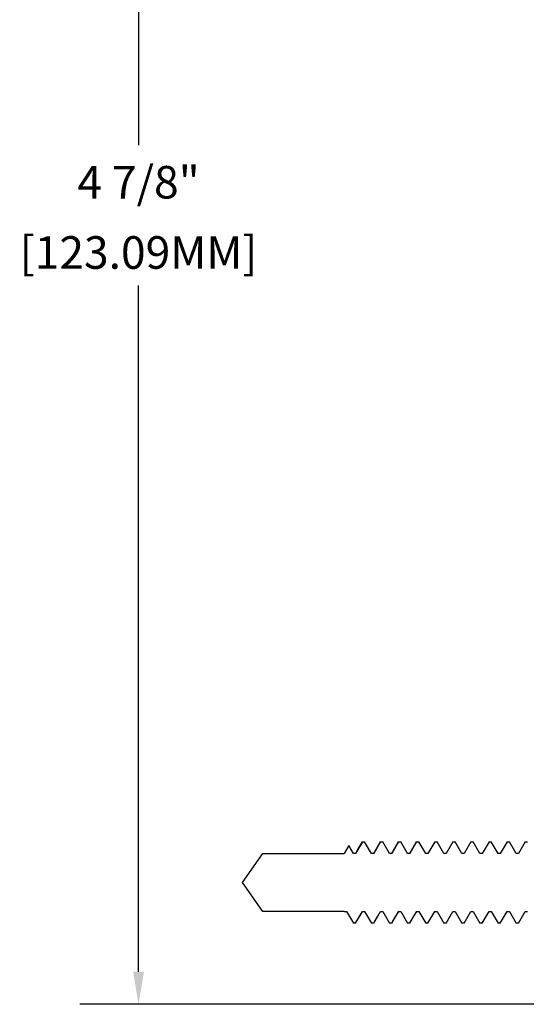
# Model space of a CAD drawing. Units: inches. Extents: x 0 to 283, y 0 to 108.
# Drawn here: x 256 to 257, y 5 to 8 of the extents above; entities that cross this region are included whole.
import ezdxf

# ---------------------------------------------------------------- set-up
doc = ezdxf.new("R2010")
doc.units = ezdxf.units.IN
doc.header["$MEASUREMENT"] = 0
doc.layers.add('Z_DIMS', color=6, linetype='Continuous')
doc.layers.add('Z_PROFILE', color=4, linetype='Continuous')
doc.styles.get("Standard").update_dxf_attribs({"font": 'arial.ttf'})
doc.dimstyles.new('DIMS_PROFILE', dxfattribs={"dimscale": 0, "dimtxt": 0.1, "dimasz": 0.1, "dimexe": 0.18, "dimexo": 0.0625, "dimgap": 0.05, "dimtad": 0, "dimtih": 1, "dimtoh": 1, "dimdec": 4, "dimzin": 0, "dimdsep": 46, "dimlunit": 4, "dimtxsty": 'Standard', "dimcen": 0, "dimclrt": 256, "dimadec": 0, "dimazin": 0, "dimtfac": 1, "dimtdec": 4, "dimtix": 1, "dimtofl": 0, "dimtmove": 1, "dimatfit": 0, "dimldrblk": 'OBLIQUE', "dimfxl": 1, "dimfrac": 2, "dimtolj": 1, "dimtzin": 0, "dimarcsym": 0})

# ---------------------------------------------------------------- blocks, each defined once
blk = doc.blocks.new('*D184')
at = {"layer": 'Defpoints', "color": 0, "transparency": 16777216}
for p in [(257.9917804097732, 10.17694390191339), (256.1220553239677, 5.330754141454294), (257.9917804097732, 5.330754141454294)]:
    blk.add_point(p, dxfattribs=at)
at = {"layer": 'Z_DIMS', "color": 0, "lineweight": -2, "transparency": 16777216}
for p, q in [((257.9292804097732, 10.17694390191339), (255.9420553239677, 10.17694390191339)), ((256.1220553239677, 10.07694390191339), (256.1220553239677, 7.969640290442372)), ((256.1220553239677, 5.430754141454294), (256.1220553239677, 7.538057752925318)), ((257.9292804097732, 5.330754141454294), (255.9420553239677, 5.330754141454294))]:
    blk.add_line(p, q, dxfattribs=at)
at = {"layer": 'Z_DIMS', "color": 0, "transparency": 16777216}
for points in [[(256.1053886573011, 10.07694390191339), (256.1387219906344, 10.07694390191339), (256.1220553239677, 10.17694390191339)], [(256.1053886573011, 5.430754141454294), (256.1387219906344, 5.430754141454294), (256.1220553239677, 5.330754141454294)]]:
    blk.add_solid(points, dxfattribs=at)
at = {"layer": 'Z_DIMS', "transparency": 16777216, "char_height": 0.1, "attachment_point": 5}
for s, insert in [('\\A1;4 7/8"', (256.1220553239677, 7.855554342284043)), ('\\A1;[123.09MM]', (256.1220553239677, 7.639763073525517))]:
    blk.add_mtext(s, dxfattribs=dict(at, insert=insert))
blk = doc.blocks.new('_Oblique')
at = {"color": 0, "linetype": 'ByBlock', "lineweight": -2}
blk.add_line((-0.5, -0.5), (0.5, 0.5), dxfattribs=at)
blk = doc.blocks.new('HD+_SECTION VIEW')
at = {"layer": 'Z_PROFILE', "linetype": 'Continuous', "lineweight": 18}
h = blk.add_hatch(dxfattribs=at)
h.set_pattern_fill('ANSI31', color=256, scale=0.393760073862622, style=0)
h.set_pattern_definition([(45, (-91.68825254451025, -35.84348287126352), (-0.8840165783843633, 0.8840165783843633), [])])
edge = h.paths.add_edge_path(flags=0)
edge.add_line((0.9866052410704924, -4.587979274887857), (0.9716029822563428, -4.572977016073764))
edge.add_line((0.9716029822563428, -4.572977016073764), (0.9716029822563428, -4.265430710383384))
edge.add_line((0.9716029822563428, -4.265430710383384), (0.9866052410704924, -4.250428451569178))
edge.add_line((0.9866052410704924, -4.250428451569178), (0.9866052410704924, -4.231675628051448))
edge.add_line((0.9866052410704924, -4.231675628051562), (0.9723682966379101, -4.207016516949693))
edge.add_line((0.9723682966379101, -4.207016516949693), (0.786575123548289, -4.207016516949807))
edge.add_line((0.786575123548289, -4.207016516949807), (0.786575123548289, -4.165165613975432))
edge.add_arc((0.7805742200226291, -4.165165613975319), 0.006000903525666359, 0, 90)
edge.add_line((0.7805742200226291, -4.159164710449659), (0.7525700035695309, -4.159164710449659))
edge.add_arc((0.7525700035695309, -4.165165613975319), 0.006000903525666359, 90, 180)
edge.add_line((0.746569100043871, -4.165165613975319), (0.746569100043871, -4.294185039777176))
edge.add_line((0.746569100043871, -4.294185039777176), (0.7361508647563824, -4.300200010724893))
edge.add_line((0.7361508647563255, -4.300200010724893), (0.732678119660477, -4.294185039777176))
edge.add_line((0.7326781196605339, -4.294185039777176), (0.72573262946878, -4.294185039777176))
edge.add_line((0.72573262946878, -4.294185039777176), (0.7153143941812345, -4.312229952620442))
edge.add_line((0.7153143941812345, -4.312229952620442), (0.6944779236059162, -4.32425989451599))
edge.add_line((0.6944779236059162, -4.32425989451599), (0.67711419812656, -4.294185039777176))
edge.add_line((0.67711419812656, -4.294185039777176), (0.6701687079348062, -4.294185039777176))
edge.add_line((0.6701687079348062, -4.294185039777176), (0.6493322373596015, -4.330274865463934))
edge.add_line((0.6493322373596015, -4.330274865463934), (0.6423867471678477, -4.330274865463934))
edge.add_line((0.6423867471679046, -4.330274865463934), (0.6215502765926431, -4.294185039777176))
edge.add_line((0.6215502765925862, -4.294185039777176), (0.6146047864008324, -4.294185039777176))
edge.add_line((0.6146047864008892, -4.294185039777176), (0.5937683158256846, -4.330274865463934))
edge.add_line((0.5937683158256846, -4.330274865463934), (0.5868228256339307, -4.330274865463934))
edge.add_line((0.5868228256339876, -4.330274865463934), (0.5659863550587261, -4.294185039777176))
edge.add_line((0.5659863550586692, -4.294185039777176), (0.5590408648669154, -4.294185039777176))
edge.add_line((0.5590408648669154, -4.294185039777176), (0.5382043942917107, -4.330274865463934))
edge.add_line((0.5382043942917676, -4.330274865463934), (0.5312589041000138, -4.330274865463934))
edge.add_line((0.5312589040999569, -4.330274865463934), (0.5104224335246954, -4.294185039777176))
edge.add_line((0.5104224335246954, -4.294185039777176), (0.5034769433329416, -4.294185039777176))
edge.add_line((0.5034769433329416, -4.294185039777176), (0.4826404727577369, -4.330274865463934))
edge.add_line((0.4826404727577938, -4.330274865463934), (0.4756949825660399, -4.330274865463934))
edge.add_line((0.4756949825660399, -4.330274865463934), (0.4548585119907784, -4.294185039777176))
edge.add_line((0.4548585119907784, -4.294185039777176), (0.4479130217990246, -4.294185039777176))
edge.add_line((0.4479130217990246, -4.294185039777176), (0.4270765512238199, -4.330274865463934))
edge.add_line((0.4270765512238199, -4.330274865463934), (0.4201310610320661, -4.330274865463934))
edge.add_line((0.4201310610321229, -4.330274865463934), (0.3992945904568614, -4.294185039777176))
edge.add_line((0.3992945904568046, -4.294185039777176), (0.3923491002650508, -4.294185039777176))
edge.add_line((0.3923491002651076, -4.294185039777176), (0.371512629689903, -4.330274865463934))
edge.add_line((0.371512629689903, -4.330274865463934), (0.3645671394981491, -4.330274865463934))
edge.add_line((0.3645671394981491, -4.330274865463934), (0.3437306689228876, -4.294185039777176))
edge.add_line((0.3437306689228876, -4.294185039777176), (0.3367851787311338, -4.294185039777176))
edge.add_line((0.3367851787311338, -4.294185039777176), (0.3159487081559291, -4.330274865463934))
edge.add_line((0.3159487081559291, -4.330274865463934), (0.3090032179641753, -4.330274865463934))
edge.add_line((0.3090032179641753, -4.330274865463934), (0.2881667473889138, -4.294185039777176))
edge.add_line((0.2881667473889138, -4.294185039777176), (0.28122125719716, -4.294185039777176))
edge.add_line((0.28122125719716, -4.294185039777176), (0.2603847866219553, -4.330274865463934))
edge.add_line((0.2603847866220121, -4.330274865463934), (0.2534392964302583, -4.330274865463934))
edge.add_line((0.2534392964302583, -4.330274865463934), (0.2326028258549968, -4.294185039777176))
edge.add_line((0.2326028258549968, -4.294185039777176), (0.225657335663243, -4.294185039777176))
edge.add_line((0.225657335663243, -4.294185039777176), (0.2048208650880383, -4.330274865463934))
edge.add_line((0.2048208650880383, -4.330274865463934), (0.1978753748962845, -4.330274865463934))
edge.add_line((0.1978753748963413, -4.330274865463934), (0.1770389043210798, -4.294185039777176))
edge.add_line((0.177038904321023, -4.294185039777176), (0.1700934141292691, -4.294185039777176))
edge.add_line((0.1700934141292691, -4.294185039777176), (0.1492569435540645, -4.330274865463934))
edge.add_line((0.1492569435541213, -4.330274865463934), (0.1423114533623675, -4.330274865463934))
edge.add_line((0.1423114533623675, -4.330274865463934), (0.121474982787106, -4.294185039777176))
edge.add_line((0.1214749827870492, -4.294185039777176), (0.1145294925952953, -4.294185039777176))
edge.add_line((0.1145294925952953, -4.294185039777176), (0.09369302202009067, -4.330274865463934))
edge.add_line((0.09369302202014751, -4.330274865463934), (0.08674753182839368, -4.330274865463934))
edge.add_line((0.08674753182839368, -4.330274865463934), (0.06591106125313217, -4.294185039777176))
edge.add_line((0.06591106125313217, -4.294185039777176), (0.05896557106137834, -4.294185039777176))
edge.add_line((0.05896557106137834, -4.294185039777176), (0.03812910048617368, -4.330274865463934))
edge.add_line((0.03812910048617368, -4.330274865463934), (0.03118361029441985, -4.330274865463934))
edge.add_line((0.03118361029447669, -4.330274865463934), (0.01034713971921519, -4.294185039777176))
edge.add_line((0.01034713971915835, -4.294185039777176), (0.003401649527404516, -4.294185039777176))
edge.add_line((0.003401649527461359, -4.294185039777176), (-0.0174348210477433, -4.330274865463934))
edge.add_line((-0.0174348210477433, -4.330274865463934), (-0.02438031123949713, -4.330274865463934))
edge.add_line((-0.02438031123949713, -4.330274865463934), (-0.04521678181475863, -4.294185039777176))
edge.add_line((-0.04521678181475863, -4.294185039777176), (-0.05216227200651247, -4.294185039777176))
edge.add_line((-0.05216227200651247, -4.294185039777176), (-0.07299874258171712, -4.330274865463934))
edge.add_line((-0.07299874258171712, -4.330274865463934), (-0.07994423277347096, -4.330274865463934))
edge.add_line((-0.07994423277347096, -4.330274865463934), (-0.1007807033487325, -4.294185039777176))
edge.add_line((-0.1007807033486756, -4.294185039777176), (-0.1077261935404294, -4.294185039777176))
edge.add_line((-0.1077261935404863, -4.294185039777176), (-0.1285626641156909, -4.330274865463934))
edge.add_line((-0.1285626641156341, -4.330274865463934), (-0.1355081543073879, -4.330274865463934))
edge.add_line((-0.1355081543073879, -4.330274865463934), (-0.1563446248826494, -4.294185039777176))
edge.add_line((-0.1563446248826494, -4.294185039777176), (-0.1632901150744033, -4.294185039777176))
edge.add_line((-0.1632901150744033, -4.294185039777176), (-0.1841265856496079, -4.330274865463934))
edge.add_line((-0.1841265856496079, -4.330274865463934), (-0.1910720758413618, -4.330274865463934))
edge.add_line((-0.1910720758413049, -4.330274865463934), (-0.2119085464165664, -4.294185039777176))
edge.add_line((-0.2119085464166233, -4.294185039777176), (-0.2188540366083771, -4.294185039777176))
edge.add_line((-0.2188540366083203, -4.294185039777176), (-0.2396905071835249, -4.330274865463934))
edge.add_line((-0.2396905071835249, -4.330274865463934), (-0.2466359973752787, -4.330274865463934))
edge.add_line((-0.2466359973752787, -4.330274865463934), (-0.2674724679505402, -4.294185039777176))
edge.add_line((-0.2674724679505402, -4.294185039777176), (-0.2744179581422941, -4.294185039777176))
edge.add_line((-0.2744179581422941, -4.294185039777176), (-0.2952544287174987, -4.330274865463934))
edge.add_line((-0.2952544287174419, -4.330274865463934), (-0.3021999189091957, -4.330274865463934))
edge.add_line((-0.3021999189092526, -4.330274865463934), (-0.3230363894845141, -4.294185039777176))
edge.add_line((-0.3230363894845141, -4.294185039777176), (-0.3299818796762679, -4.294185039777176))
edge.add_line((-0.3299818796762679, -4.294185039777176), (-0.3508183502514726, -4.330274865463934))
edge.add_line((-0.3508183502514726, -4.330274865463934), (-0.3577638404432264, -4.330274865463934))
edge.add_line((-0.3577638404431696, -4.330274865463934), (-0.3786003110184311, -4.294185039777176))
edge.add_line((-0.3786003110184879, -4.294185039777176), (-0.3855458012102417, -4.294185039777176))
edge.add_line((-0.3855458012101849, -4.294185039777176), (-0.4063822717853895, -4.330274865463934))
edge.add_line((-0.4063822717853895, -4.330274865463934), (-0.4133277619771434, -4.330274865463934))
edge.add_line((-0.4133277619770865, -4.330274865463934), (-0.434164232552348, -4.294185039777176))
edge.add_line((-0.4341642325524049, -4.294185039777176), (-0.4411097227441587, -4.294185039777176))
edge.add_line((-0.4411097227441587, -4.294185039777176), (-0.4619461933193634, -4.330274865463934))
edge.add_line((-0.4619461933193065, -4.330274865463934), (-0.4688916835110604, -4.330274865463934))
edge.add_line((-0.4688916835110604, -4.330274865463934), (-0.4897281540863219, -4.294185039777176))
edge.add_line((-0.4897281540863219, -4.294185039777176), (-0.4966736442780757, -4.294185039777176))
edge.add_line((-0.4966736442780757, -4.294185039777176), (-0.5175101148532804, -4.330274865463934))
edge.add_line((-0.5175101148532804, -4.330274865463934), (-0.5244556050450342, -4.330274865463934))
edge.add_line((-0.5244556050450342, -4.330274865463934), (-0.5452920756202957, -4.294185039777176))
edge.add_line((-0.5452920756202957, -4.294185039777176), (-0.5522375658120495, -4.294185039777176))
edge.add_line((-0.5522375658120495, -4.294185039777176), (-0.5730740363872542, -4.330274865463934))
edge.add_line((-0.5730740363872542, -4.330274865463934), (-0.580019526579008, -4.330274865463934))
edge.add_line((-0.5800195265789512, -4.330274865463934), (-0.6008559971542127, -4.294185039777176))
edge.add_line((-0.6008559971542695, -4.294185039777176), (-0.6078014873460234, -4.294185039777176))
edge.add_line((-0.6078014873459665, -4.294185039777176), (-0.6286379579211712, -4.330274865463934))
edge.add_line((-0.6286379579211712, -4.330274865463934), (-0.635583448112925, -4.330274865463934))
edge.add_line((-0.635583448112925, -4.330274865463934), (-0.6564199186881865, -4.294185039777176))
edge.add_line((-0.6564199186881865, -4.294185039777176), (-0.6633654088799403, -4.294185039777176))
edge.add_line((-0.6633654088799403, -4.294185039777176), (-0.684201879455145, -4.330274865463934))
edge.add_line((-0.6842018794550881, -4.330274865463934), (-0.691147369646842, -4.330274865463934))
edge.add_line((-0.691147369646842, -4.330274865463934), (-0.7119838402221035, -4.294185039777176))
edge.add_line((-0.7119838402221603, -4.294185039777176), (-0.7189293304139142, -4.294185039777176))
edge.add_line((-0.7189293304139142, -4.294185039777176), (-0.7397658009891188, -4.330274865463934))
edge.add_line((-0.739765800989062, -4.330274865463934), (-0.7467112911808158, -4.330274865463934))
edge.add_line((-0.7467112911808158, -4.330274865463934), (-0.7675477617560773, -4.294185039777176))
edge.add_line((-0.7675477617561342, -4.294185039777176), (-0.774493251947888, -4.294185039777176))
edge.add_line((-0.7744932519478311, -4.294185039777176), (-0.7953297225230358, -4.330274865463934))
edge.add_line((-0.7953297225230358, -4.330274865463934), (-0.8022752127147896, -4.330274865463934))
edge.add_line((-0.8022752127147328, -4.330274865463934), (-0.8231116832899943, -4.294185039777176))
edge.add_line((-0.8231116832900511, -4.294185039777176), (-0.830057173481805, -4.294185039777176))
edge.add_line((-0.830057173481805, -4.294185039777176), (-0.8508936440570096, -4.330274865463934))
edge.add_line((-0.8508936440569528, -4.330274865463934), (-0.8578391342487066, -4.330274865463934))
edge.add_line((-0.8578391342487066, -4.330274865463934), (-0.8786756048239681, -4.294185039777176))
edge.add_line((-0.8786756048239681, -4.294185039777176), (-0.885621095015722, -4.294185039777176))
edge.add_line((-0.885621095015722, -4.294185039777176), (-0.9064575655909266, -4.330274865463934))
edge.add_line((-0.9064575655909266, -4.330274865463934), (-0.9134030557826804, -4.330274865463934))
edge.add_line((-0.9134030557826804, -4.330274865463934), (-0.927294036166245, -4.306214981672724))
edge.add_line((-0.927294036166245, -4.306214981672611), (-0.9411850165498095, -4.330274865463821))
edge.add_line((-0.9411850165498095, -4.330274865463934), (-1.191463320578009, -4.330274865463934))
edge.add_line((-1.191463320578009, -4.330274865463934), (-1.253732075178277, -4.419203863228631))
edge.add_line((-1.25373207517822, -4.419203863228518), (-1.191463320577952, -4.508132860993214))
edge.add_line((-1.191463320578009, -4.508132860993214), (-0.9411850165498095, -4.508132860993214))
edge.add_line((-0.94118501654998, -4.508132860993214), (-0.9342395263582262, -4.508132860993214))
edge.add_line((-0.9342395263582262, -4.508132860993214), (-0.9134030557829647, -4.544222686679973))
edge.add_line((-0.9134030557829647, -4.544222686679859), (-0.9064575655912108, -4.544222686679859))
edge.add_line((-0.9064575655912108, -4.544222686679859), (-0.8856210950160062, -4.508132860993101))
edge.add_line((-0.8856210950160062, -4.508132860993214), (-0.8786756048242523, -4.508132860993214))
edge.add_line((-0.8786756048242523, -4.508132860993214), (-0.8578391342489908, -4.544222686679973))
edge.add_line((-0.8578391342489908, -4.544222686679859), (-0.850893644057237, -4.544222686679859))
edge.add_line((-0.850893644057237, -4.544222686679859), (-0.8300571734820323, -4.508132860993101))
edge.add_line((-0.8300571734820892, -4.508132860993214), (-0.8231116832903353, -4.508132860993214))
edge.add_line((-0.8231116832903353, -4.508132860993214), (-0.8022752127150738, -4.544222686679973))
edge.add_line((-0.8022752127150738, -4.544222686679859), (-0.79532972252332, -4.544222686679859))
edge.add_line((-0.7953297225232632, -4.544222686679859), (-0.7744932519480585, -4.508132860993101))
edge.add_line((-0.7744932519481154, -4.508132860993214), (-0.7675477617563615, -4.508132860993214))
edge.add_line((-0.7675477617563615, -4.508132860993214), (-0.7467112911811, -4.544222686679973))
edge.add_line((-0.7467112911811, -4.544222686679859), (-0.7397658009893462, -4.544222686679859))
edge.add_line((-0.7397658009893462, -4.544222686679859), (-0.7189293304141415, -4.508132860993101))
edge.add_line((-0.7189293304141415, -4.508132860993214), (-0.7119838402223877, -4.508132860993214))
edge.add_line((-0.7119838402224445, -4.508132860993214), (-0.691147369647183, -4.544222686679973))
edge.add_line((-0.6911473696471262, -4.544222686679859), (-0.6842018794553724, -4.544222686679859))
edge.add_line((-0.6842018794554292, -4.544222686679859), (-0.6633654088802245, -4.508132860993101))
edge.add_line((-0.6633654088802245, -4.508132860993214), (-0.6564199186884707, -4.508132860993214))
edge.add_line((-0.6564199186884707, -4.508132860993214), (-0.6355834481132092, -4.544222686679973))
edge.add_line((-0.6355834481132092, -4.544222686679859), (-0.6286379579214554, -4.544222686679859))
edge.add_line((-0.6286379579214554, -4.544222686679859), (-0.6078014873462507, -4.508132860993101))
edge.add_line((-0.6078014873463076, -4.508132860993214), (-0.6008559971545537, -4.508132860993214))
edge.add_line((-0.6008559971544969, -4.508132860993214), (-0.5800195265792354, -4.544222686679973))
edge.add_line((-0.5800195265792354, -4.544222686679859), (-0.5730740363874816, -4.544222686679859))
edge.add_line((-0.5730740363874816, -4.544222686679859), (-0.5522375658122769, -4.508132860993101))
edge.add_line((-0.5522375658123337, -4.508132860993214), (-0.5452920756205799, -4.508132860993214))
edge.add_line((-0.5452920756205799, -4.508132860993214), (-0.5244556050453184, -4.544222686679973))
edge.add_line((-0.5244556050453184, -4.544222686679859), (-0.5175101148535646, -4.544222686679859))
edge.add_line((-0.5175101148535646, -4.544222686679859), (-0.4966736442783599, -4.508132860993101))
edge.add_line((-0.4966736442783599, -4.508132860993214), (-0.4897281540866061, -4.508132860993214))
edge.add_line((-0.4897281540866629, -4.508132860993214), (-0.4688916835114014, -4.544222686679973))
edge.add_line((-0.4688916835113446, -4.544222686679859), (-0.4619461933195907, -4.544222686679859))
edge.add_line((-0.4619461933196476, -4.544222686679859), (-0.4411097227444429, -4.508132860993101))
edge.add_line((-0.4411097227444429, -4.508132860993214), (-0.4341642325526891, -4.508132860993214))
edge.add_line((-0.4341642325526891, -4.508132860993214), (-0.4133277619774276, -4.544222686679973))
edge.add_line((-0.4133277619774276, -4.544222686679859), (-0.4063822717856738, -4.544222686679859))
edge.add_line((-0.4063822717856738, -4.544222686679859), (-0.3855458012104691, -4.508132860993101))
edge.add_line((-0.3855458012104691, -4.508132860993214), (-0.3786003110187153, -4.508132860993214))
edge.add_line((-0.3786003110187153, -4.508132860993214), (-0.3577638404434538, -4.544222686679973))
edge.add_line((-0.3577638404434538, -4.544222686679859), (-0.3508183502516999, -4.544222686679859))
edge.add_line((-0.3508183502516999, -4.544222686679859), (-0.3299818796764953, -4.508132860993101))
edge.add_line((-0.3299818796765521, -4.508132860993214), (-0.3230363894847983, -4.508132860993214))
edge.add_line((-0.3230363894847983, -4.508132860993214), (-0.3021999189095368, -4.544222686679973))
edge.add_line((-0.3021999189094799, -4.544222686679859), (-0.2952544287177261, -4.544222686679859))
edge.add_line((-0.295254428717783, -4.544222686679859), (-0.2744179581425783, -4.508132860993101))
edge.add_line((-0.2744179581425783, -4.508132860993214), (-0.2674724679508245, -4.508132860993214))
edge.add_line((-0.2674724679508813, -4.508132860993214), (-0.2466359973756198, -4.544222686679973))
edge.add_line((-0.246635997375563, -4.544222686679859), (-0.2396905071838091, -4.544222686679859))
edge.add_line((-0.2396905071838091, -4.544222686679859), (-0.2188540366086045, -4.508132860993101))
edge.add_line((-0.2188540366086613, -4.508132860993214), (-0.2119085464169075, -4.508132860993214))
edge.add_line((-0.2119085464169075, -4.508132860993214), (-0.191072075841646, -4.544222686679973))
edge.add_line((-0.1910720758415891, -4.544222686679859), (-0.1841265856498353, -4.544222686679859))
edge.add_line((-0.1841265856498353, -4.544222686679859), (-0.1632901150746306, -4.508132860993101))
edge.add_line((-0.1632901150746875, -4.508132860993214), (-0.1563446248829337, -4.508132860993214))
edge.add_line((-0.1563446248829337, -4.508132860993214), (-0.1355081543076722, -4.544222686679973))
edge.add_line((-0.1355081543076722, -4.544222686679859), (-0.1285626641159183, -4.544222686679859))
edge.add_line((-0.1285626641159183, -4.544222686679859), (-0.1077261935407137, -4.508132860993101))
edge.add_line((-0.1077261935407137, -4.508132860993214), (-0.1007807033489598, -4.508132860993214))
edge.add_line((-0.1007807033490167, -4.508132860993214), (-0.07994423277375518, -4.544222686679973))
edge.add_line((-0.07994423277369833, -4.544222686679859), (-0.0729987425819445, -4.544222686679859))
edge.add_line((-0.07299874258200134, -4.544222686679859), (-0.05216227200679668, -4.508132860993101))
edge.add_line((-0.05216227200679668, -4.508132860993214), (-0.04521678181504285, -4.508132860993214))
edge.add_line((-0.04521678181504285, -4.508132860993214), (-0.02438031123978135, -4.544222686679973))
edge.add_line((-0.02438031123978135, -4.544222686679859), (-0.01743482104802752, -4.544222686679859))
edge.add_line((-0.01743482104802752, -4.544222686679859), (0.003401649527177142, -4.508132860993101))
edge.add_line((0.003401649527177142, -4.508132860993214), (0.01034713971893098, -4.508132860993214))
edge.add_line((0.01034713971893098, -4.508132860993214), (0.03118361029419248, -4.544222686679973))
edge.add_line((0.03118361029419248, -4.544222686679859), (0.03812910048594631, -4.544222686679859))
edge.add_line((0.03812910048594631, -4.544222686679859), (0.05896557106115097, -4.508132860993101))
edge.add_line((0.05896557106109412, -4.508132860993214), (0.06591106125284796, -4.508132860993214))
edge.add_line((0.06591106125284796, -4.508132860993214), (0.08674753182810946, -4.544222686679973))
edge.add_line((0.08674753182810946, -4.544222686679859), (0.09369302201986329, -4.544222686679859))
edge.add_line((0.09369302201986329, -4.544222686679859), (0.1145294925950679, -4.508132860993101))
edge.add_line((0.1145294925950679, -4.508132860993214), (0.1214749827868218, -4.508132860993214))
edge.add_line((0.1214749827867649, -4.508132860993214), (0.1423114533620264, -4.544222686679973))
edge.add_line((0.1423114533620833, -4.544222686679859), (0.1492569435538371, -4.544222686679859))
edge.add_line((0.1492569435537803, -4.544222686679859), (0.1700934141289849, -4.508132860993101))
edge.add_line((0.1700934141289849, -4.508132860993214), (0.1770389043207388, -4.508132860993214))
edge.add_line((0.1770389043207388, -4.508132860993214), (0.1978753748960003, -4.544222686679973))
edge.add_line((0.1978753748960003, -4.544222686679859), (0.2048208650877541, -4.544222686679859))
edge.add_line((0.2048208650878109, -4.544222686679859), (0.2256573356630156, -4.508132860993101))
edge.add_line((0.2256573356629588, -4.508132860993214), (0.2326028258547126, -4.508132860993214))
edge.add_line((0.2326028258547126, -4.508132860993214), (0.2534392964299741, -4.544222686679973))
edge.add_line((0.2534392964299741, -4.544222686679859), (0.2603847866217279, -4.544222686679859))
edge.add_line((0.2603847866217279, -4.544222686679859), (0.2812212571969326, -4.508132860993101))
edge.add_line((0.2812212571969326, -4.508132860993214), (0.2881667473886864, -4.508132860993214))
edge.add_line((0.2881667473886296, -4.508132860993214), (0.3090032179638911, -4.544222686679973))
edge.add_line((0.3090032179639479, -4.544222686679859), (0.3159487081557018, -4.544222686679859))
edge.add_line((0.3159487081556449, -4.544222686679859), (0.3367851787308496, -4.508132860993101))
edge.add_line((0.3367851787308496, -4.508132860993214), (0.3437306689226034, -4.508132860993214))
edge.add_line((0.3437306689226034, -4.508132860993214), (0.3645671394978649, -4.544222686679973))
edge.add_line((0.3645671394978649, -4.544222686679859), (0.3715126296896187, -4.544222686679859))
edge.add_line((0.3715126296896187, -4.544222686679859), (0.3923491002648234, -4.508132860993101))
edge.add_line((0.3923491002647665, -4.508132860993214), (0.3992945904565204, -4.508132860993214))
edge.add_line((0.3992945904565772, -4.508132860993214), (0.4201310610318387, -4.544222686679973))
edge.add_line((0.4201310610317819, -4.544222686679859), (0.4270765512235357, -4.544222686679859))
edge.add_line((0.4270765512235357, -4.544222686679859), (0.4479130217987404, -4.508132860993101))
edge.add_line((0.4479130217987404, -4.508132860993214), (0.4548585119904942, -4.508132860993214))
edge.add_line((0.4548585119904942, -4.508132860993214), (0.4756949825657557, -4.544222686679973))
edge.add_line((0.4756949825657557, -4.544222686679859), (0.4826404727575095, -4.544222686679859))
edge.add_line((0.4826404727575095, -4.544222686679859), (0.5034769433327142, -4.508132860993101))
edge.add_line((0.5034769433327142, -4.508132860993214), (0.510422433524468, -4.508132860993214))
edge.add_line((0.5104224335244112, -4.508132860993214), (0.5312589040996727, -4.544222686679973))
edge.add_line((0.5312589040997295, -4.544222686679859), (0.5382043942914834, -4.544222686679859))
edge.add_line((0.5382043942914265, -4.544222686679859), (0.5590408648666312, -4.508132860993101))
edge.add_line((0.5590408648666312, -4.508132860993214), (0.565986355058385, -4.508132860993214))
edge.add_line((0.565986355058385, -4.508132860993214), (0.5868228256336465, -4.544222686679973))
edge.add_line((0.5868228256336465, -4.544222686679859), (0.5937683158254004, -4.544222686679859))
edge.add_line((0.5937683158254004, -4.544222686679859), (0.614604786400605, -4.508132860993101))
edge.add_line((0.6146047864005482, -4.508132860993214), (0.621550276592302, -4.508132860993214))
edge.add_line((0.621550276592302, -4.508132860993214), (0.6423867471675635, -4.544222686679973))
edge.add_line((0.6423867471676203, -4.544222686679859), (0.6493322373593742, -4.544222686679859))
edge.add_line((0.6493322373593742, -4.544222686679859), (0.6701687079345788, -4.508132860993101))
edge.add_line((0.670168707934522, -4.508132860993214), (0.6771141981262758, -4.508132860993214))
edge.add_line((0.6771141981262758, -4.508132860993214), (0.6979506687015373, -4.544222686679973))
edge.add_line((0.6979506687015942, -4.544222686679859), (0.704896158893348, -4.544222686679859))
edge.add_line((0.7048961588932912, -4.544222686679859), (0.7153143941808935, -4.52617777383648))
edge.add_line((0.7153143941808935, -4.52617777383648), (0.7465691000438142, -4.544222686679859))
edge.add_line((0.746569100043871, -4.544222686679859), (0.746569100043871, -4.673242112481717))
edge.add_arc((0.7525700035695309, -4.67324211248183), 0.006000903525666359, 180, 270.0000000000008)
edge.add_line((0.7525700035695309, -4.679243016007376), (0.7805742200226291, -4.679243016007376))
edge.add_arc((0.7805742200226291, -4.67324211248183), 0.006000903525666359, 270.0000000000008, 360.0000000000008)
edge.add_line((0.786575123548289, -4.67324211248183), (0.786575123548289, -4.631391209507456))
edge.add_line((0.786575123548289, -4.631391209507342), (0.9723682966379101, -4.631391209507456))
edge.add_line((0.9723682966379101, -4.631391209507456), (0.9866052410704924, -4.606732098405701))
edge.add_line((0.9866052410704924, -4.606732098405701), (0.9866052410704924, -4.587979274887971))
at = {"layer": 'Z_PROFILE', "linetype": 'Continuous', "lineweight": 25}
for p, q in [((-0.9272940361661881, -4.306214981672611), (-0.9411850165496958, -4.330274865463821)), ((-0.9134030557825668, -4.330274865463821), (-0.9272940361661881, -4.306214981672611)), ((-0.8856210950156651, -4.294185039777176), (-0.9064575655908129, -4.330274865463821)), ((-0.8856210950156651, -4.294185039777176), (-0.8786756048239113, -4.294185039777176)), ((-0.8578391342486498, -4.330274865463821), (-0.8786756048239113, -4.294185039777176)), ((-0.8300571734816913, -4.294185039777176), (-0.8508936440568959, -4.330274865463821)), ((-0.8300571734816913, -4.294185039777176), (-0.8231116832899374, -4.294185039777176)), ((-0.802275212714676, -4.330274865463821), (-0.8231116832899374, -4.294185039777176)), ((-0.7744932519477743, -4.294185039777176), (-0.7953297225229221, -4.330274865463821)), ((-0.7744932519477743, -4.294185039777176), (-0.7675477617560205, -4.294185039777176)), ((-0.7467112911807021, -4.330274865463821), (-0.7675477617560205, -4.294185039777176)), ((-0.7189293304138005, -4.294185039777176), (-0.7397658009890051, -4.330274865463821)), ((-0.7199957288750056, -4.297347711374982), (-0.7189293304138005, -4.294185039777176)), ((-0.7189293304138005, -4.294185039777176), (-0.7119838402220466, -4.294185039777176)), ((-0.6911473696467851, -4.330274865463821), (-0.7119838402220466, -4.294185039777176)), ((-0.6633654088798835, -4.294185039777176), (-0.6842018794550881, -4.330274865463821)), ((-0.6643758921939593, -4.295298883355372), (-0.6633654088798835, -4.294185039777176)), ((-0.6633654088798835, -4.294185039777176), (-0.6564199186881297, -4.294185039777176)), ((-0.6355834481128682, -4.330274865463821), (-0.6564199186881297, -4.294185039777176)), ((-0.6078014873459097, -4.294185039777176), (-0.6286379579211143, -4.330274865463821)), ((-0.6078014873459097, -4.294185039777176), (-0.6008559971541558, -4.294185039777176)), ((-0.5800195265788943, -4.330274865463821), (-0.6008559971541558, -4.294185039777176)), ((-0.5522375658119358, -4.294185039777176), (-0.5730740363871405, -4.330274865463821)), ((-0.5522375658119358, -4.294185039777176), (-0.5452920756202388, -4.294185039777176)), ((-0.5244556050449205, -4.330274865463821), (-0.5452920756202388, -4.294185039777176)), ((-0.4966736442780189, -4.294185039777176), (-0.5175101148532235, -4.330274865463821)), ((-0.4966736442780189, -4.294185039777176), (-0.4897281540863219, -4.294185039777176)), ((-0.4688916835110035, -4.330274865463821), (-0.4897281540863219, -4.294185039777176)), ((-0.4411097227441019, -4.294185039777176), (-0.4619461933192497, -4.330274865463821)), ((-0.4411097227441019, -4.294185039777176), (-0.4341642325522912, -4.294185039777176)), ((-0.4133277619770297, -4.330274865463821), (-0.4341642325522912, -4.294185039777176)), ((-0.385545801210128, -4.294185039777176), (-0.4063822717852759, -4.330274865463821)), ((-0.385545801210128, -4.294185039777176), (-0.3786003110183742, -4.294185039777176)), ((-1.25373207517822, -4.419203863228518), (-1.191463320577896, -4.330274865463821)), ((-1.191463320577896, -4.330274865463821), (-0.9411850165496958, -4.330274865463821)), ((-0.9064575655908129, -4.330274865463821), (-0.9134030557825668, -4.330274865463821)), ((-0.8508936440568959, -4.330274865463821), (-0.8578391342486498, -4.330274865463821)), ((-0.7953297225229221, -4.330274865463821), (-0.802275212714676, -4.330274865463821)), ((-0.7397658009890051, -4.330274865463821), (-0.7467112911807021, -4.330274865463821)), ((-0.6842018794550881, -4.330274865463821), (-0.6911473696467851, -4.330274865463821)), ((-0.6286379579211143, -4.330274865463821), (-0.6355834481128682, -4.330274865463821)), ((-0.5730740363871405, -4.330274865463821), (-0.5800195265788943, -4.330274865463821)), ((-0.5175101148532235, -4.330274865463821), (-0.5244556050449205, -4.330274865463821)), ((-0.4619461933192497, -4.330274865463821), (-0.4688916835110035, -4.330274865463821)), ((-0.4063822717852759, -4.330274865463821), (-0.4133277619770297, -4.330274865463821)), ((-1.191463320577896, -4.508132860993214), (-1.25373207517822, -4.419203863228518)), ((-0.9411850165496958, -4.508132860993214), (-1.191463320577896, -4.508132860993214)), ((-0.9411850165499231, -4.508132860993214), (-0.9342395263581125, -4.508132860993214)), ((-0.9342395263581125, -4.508132860993214), (-0.913403055782851, -4.544222686679859)), ((-0.9064575655910971, -4.544222686679859), (-0.8856210950158925, -4.508132860993214)), ((-0.8856210950158925, -4.508132860993214), (-0.8786756048241955, -4.508132860993214)), ((-0.8786756048241955, -4.508132860993214), (-0.8578391342488771, -4.544222686679859)), ((-0.8508936440571802, -4.544222686679859), (-0.8300571734819755, -4.508132860993214)), ((-0.8300571734819755, -4.508132860993214), (-0.8231116832902785, -4.508132860993214)), ((-0.8231116832902785, -4.508132860993214), (-0.8022752127149602, -4.544222686679859)), ((-0.7953297225232063, -4.544222686679859), (-0.7744932519480585, -4.508132860993214)), ((-0.7744932519480585, -4.508132860993214), (-0.7675477617563047, -4.508132860993214)), ((-0.7675477617563047, -4.508132860993214), (-0.7467112911810432, -4.544222686679859)), ((-0.7397658009892893, -4.544222686679859), (-0.7189293304140847, -4.508132860993214)), ((-0.7189293304140847, -4.508132860993214), (-0.7119838402223309, -4.508132860993214)), ((-0.7119838402223309, -4.508132860993214), (-0.6911473696470694, -4.544222686679859)), ((-0.6842018794553155, -4.544222686679859), (-0.6633654088801109, -4.508132860993214)), ((-0.6633654088801109, -4.508132860993214), (-0.6564199186884139, -4.508132860993214)), ((-0.6564199186884139, -4.508132860993214), (-0.6355834481130955, -4.544222686679859)), ((-0.6286379579213985, -4.544222686679859), (-0.6078014873461939, -4.508132860993214)), ((-0.6078014873461939, -4.508132860993214), (-0.60085599715444, -4.508132860993214)), ((-0.60085599715444, -4.508132860993214), (-0.5800195265791785, -4.544222686679859)), ((-0.5730740363874247, -4.544222686679859), (-0.5522375658122769, -4.508132860993214)), ((-0.5522375658122769, -4.508132860993214), (-0.5452920756205231, -4.508132860993214)), ((-0.5452920756205231, -4.508132860993214), (-0.5244556050452047, -4.544222686679859)), ((-0.5175101148534509, -4.544222686679859), (-0.4966736442783031, -4.508132860993214)), ((-0.4966736442783031, -4.508132860993214), (-0.4897281540865492, -4.508132860993214)), ((-0.4897281540865492, -4.508132860993214), (-0.4688916835112877, -4.544222686679859)), ((-0.4619461933195339, -4.544222686679859), (-0.4411097227443292, -4.508132860993214)), ((-0.4411097227443292, -4.508132860993214), (-0.4341642325526323, -4.508132860993214)), ((-0.4341642325526323, -4.508132860993214), (-0.4133277619773139, -4.544222686679859)), ((-0.4063822717855601, -4.544222686679859), (-0.3855458012104123, -4.508132860993214)), ((-0.3855458012104123, -4.508132860993214), (-0.3786003110186584, -4.508132860993214)), ((-0.9064575655910971, -4.544222686679859), (-0.913403055782851, -4.544222686679859)), ((-0.9042878051351977, -4.538421954194177), (-0.9064575655910971, -4.544222686679859)), ((-0.8508936440571802, -4.544222686679859), (-0.8578391342488771, -4.544222686679859)), ((-0.8487304050796638, -4.538813629412743), (-0.8508936440571802, -4.544222686679859)), ((-0.7953297225232063, -4.544222686679859), (-0.8022752127149602, -4.544222686679859)), ((-0.7931731731467266, -4.5392053831863), (-0.7953297225232063, -4.544222686679859)), ((-0.7397658009892893, -4.544222686679859), (-0.7467112911810432, -4.544222686679859)), ((-0.6842018794553155, -4.544222686679859), (-0.6911473696470694, -4.544222686679859)), ((-0.6286379579213985, -4.544222686679859), (-0.6355834481130955, -4.544222686679859)), ((-0.5730740363874247, -4.544222686679859), (-0.5800195265791785, -4.544222686679859)), ((-0.5175101148534509, -4.544222686679859), (-0.5244556050452047, -4.544222686679859)), ((-0.4619461933195339, -4.544222686679859), (-0.4688916835112877, -4.544222686679859)), ((-0.4063822717855601, -4.544222686679859), (-0.4133277619773139, -4.544222686679859))]:
    blk.add_line(p, q, dxfattribs=at)
at = {"layer": 'Z_PROFILE', "linetype": 'Continuous', "lineweight": 25, "flags": 128}
for points in [[(-0.8866238905567343, -4.29504037045831), (-0.8972538359944906, -4.313294678846091), (-0.9071761689561413, -4.330274865463821)], [(-0.8866673999288537, -4.296679486526159), (-0.8860471738571505, -4.294343272514766), (-0.8856210950156651, -4.294185039777176)], [(-0.8310599690228173, -4.29504037045831), (-0.8416899144605168, -4.313294678846091), (-0.8516122474222243, -4.330274865463821)], [(-0.8310884404484682, -4.296130934512689), (-0.8307007112909446, -4.294542566836753), (-0.8300571734816913, -4.294185039777176)], [(-0.7754960474888435, -4.29504037045831), (-0.786125992926543, -4.313294678846091), (-0.7960483258882505, -4.330274865463821)], [(-0.7755075765687138, -4.295489654344465), (-0.7753569585526634, -4.294823127147083), (-0.7744932519477743, -4.294185039777176)], [(-0.7199321259549265, -4.29504037045831), (-0.730562071392626, -4.313294678846091), (-0.7404844043543335, -4.330274865463821)], [(-0.9043243588400287, -4.540503056521629), (-0.8938048028172716, -4.522696288285943), (-0.8851575673500633, -4.508132860993214)], [(-0.8487604373061117, -4.540503056521629), (-0.8382408812833546, -4.522696288285943), (-0.8295936458160895, -4.508132860993214)], [(-0.7931965157721379, -4.540503056521629), (-0.7826769597493808, -4.522696288285943), (-0.7740297242821157, -4.508132860993214)], [(-0.7376325942382209, -4.540503056521629), (-0.7271130382154638, -4.522696288285943), (-0.7184658027481987, -4.508132860993214)], [(-0.7376166637324673, -4.539624779462883), (-0.7397029940784137, -4.544219189446267), (-0.7397658009892893, -4.544222686679859)]]:
    blk.add_lwpolyline(points, dxfattribs=at)

msp = doc.modelspace()

# ---------------------------------------------------------------- block references
at = {"layer": 'Z_PROFILE'}
msp.add_blockref('HD+_SECTION VIEW', (257.6952790741545, 10.12441294806872), dxfattribs=at)

# ---------------------------------------------------------------- dimensions: what is measured, and where the dimension line sits
at = {"layer": 'Z_DIMS'}
dim = msp.add_linear_dim(base=(256.1220553239677, 5.330754141454294), p1=(257.9917804097731, 10.17694390191339), p2=(257.9917804097731, 5.330754141454292), angle=90, dimstyle='DIMS_PROFILE', override={"dimpost": '\\X'}, dxfattribs=at)
dim.commit()
dim.dimension.update_dxf_attribs({"geometry": '*D184', "text_midpoint": (256.1220553239677, 7.75384902168377)})

doc.saveas('drawing.dxf')
